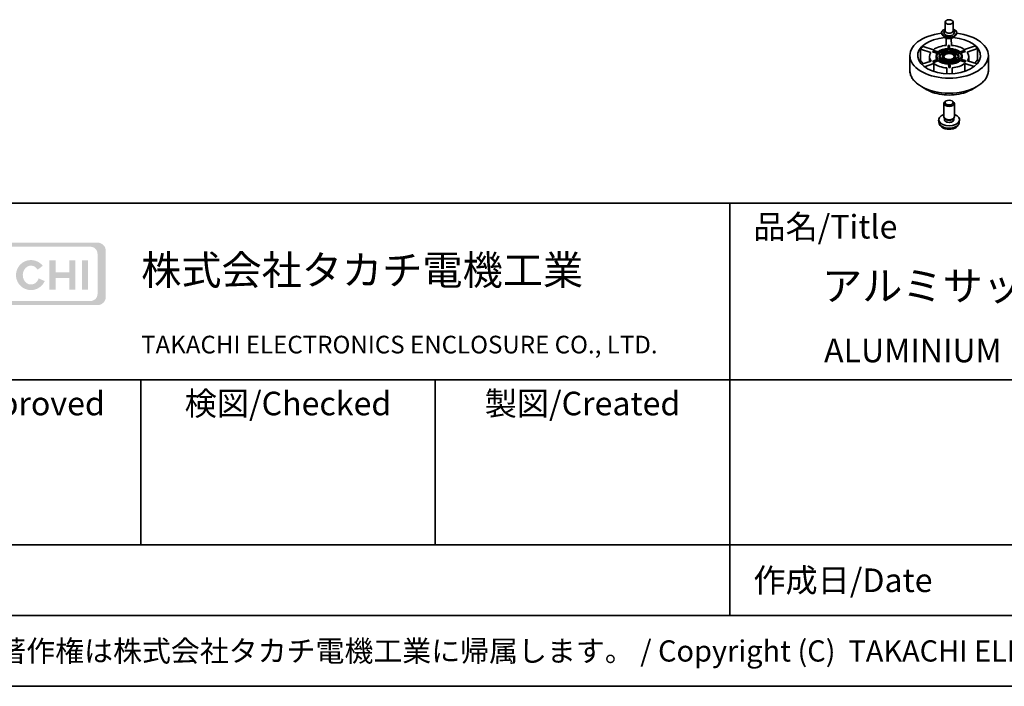
# Model space of a CAD drawing. Units: millimetres. Extents: x 36 to 8307, y 20 to 1425.
# Drawn here: x 598 to 807, y 20 to 161 of the extents above; entities that cross this region are included whole.
import ezdxf
from ezdxf.enums import TextEntityAlignment as Align

# ---------------------------------------------------------------- set-up
doc = ezdxf.new("R2010")
doc.units = ezdxf.units.MM
doc.header["$LTSCALE"] = 2.5
for name, color, linetype, lineweight in [('Border (ISO)', 7, 'Continuous', 35), ('Hatch (ISO)', 1, 'Continuous', 18), ('Title (ISO)', 7, 'Continuous', 35), ('Visible (ISO)', 7, 'Continuous', 35), ('Visible Narrow (ISO)', 7, 'Continuous', 25)]:
    doc.layers.add(name, color=color, linetype=linetype, lineweight=lineweight)
doc.styles.add('Note Text (TK)', font='MS PGothic.ttf')
doc.styles.add('Text Style40', font='MS PGothic.ttf')
doc.styles.add('Text Style67', font='arial.ttf')

# ---------------------------------------------------------------- blocks, each defined once
blk = doc.blocks.new('Borders tk図枠')
at = {"layer": 'Border (ISO)'}
blk.add_line((14.50000000000001, 8.000000000000007), (405.4999999999999, 8.000000000000007), dxfattribs=at)
blk = doc.blocks.new('Title Blocks tk表題欄')
at = {"layer": 'Hatch (ISO)'}
h = blk.add_hatch(color=256, dxfattribs=at)
edge = h.paths.add_edge_path(flags=0)
edge.add_arc((95.444849922821, 237.346881026017), 0.5958259999999996, 269.9999999999897, 360)
edge.add_line((96.040675922821, 237.3468810260171), (96.04067592282095, 240.7585970260168))
edge.add_arc((95.44484992282096, 240.7585970260169), 0.5958259999999996, 0, 90.0000000000068)
edge.add_line((95.44484992282091, 241.3544230260169), (79.00658192282103, 241.3544230260169))
edge.add_arc((79.00658192282103, 240.7585970260169), 0.5958259999999996, 90, 180)
edge.add_line((78.41075592282102, 240.7585970260168), (78.41075592282081, 237.3468810260171))
edge.add_arc((79.00658192282081, 237.3468810260168), 0.5958259999999996, 180, 270.0000000000205)
edge.add_line((79.00658192282103, 236.7510550260168), (95.44484992282091, 236.751055026017))
edge = h.paths.add_edge_path()
edge.add_line((77.70882392282107, 241.0034570260169), (77.70882392282107, 237.1020210260171))
edge.add_arc((78.41075592282097, 237.102021026017), 0.7019319999998935, 180, 270.000000000008)
edge.add_line((78.41075592282105, 236.4000890260172), (96.04067592282101, 236.4000890260172))
edge.add_arc((96.040675922821, 237.102021026017), 0.7019319999998921, 270, 360)
edge.add_line((96.7426079228209, 237.1020210260171), (96.74260792282098, 241.0034570260169))
edge.add_arc((96.04067592282107, 241.003457026017), 0.7019319999998921, 0, 90.00000000000873)
edge.add_line((96.04067592282095, 241.705389026017), (78.41075592282105, 241.7053890260169))
edge.add_arc((78.41075592282105, 241.0034570260169), 0.7019319999999984, 90.00000000000072, 180)
h = blk.add_hatch(color=256, dxfattribs=at)
edge = h.paths.add_edge_path()
edge.add_arc((90.39257192282079, 238.9507140260171), 1.273272000000011, 38.55054079078439, 336.5820184016556)
edge.add_line((91.56096443223191, 238.4446700260172), (91.04202846323602, 238.6694270587604))
edge.add_ellipse((90.392571922821, 238.9507140260171), major_axis=(0, -0.7998759999999119), ratio=0.8673469387756529, start_angle=128.5505407907963, end_angle=426.582018401653, ccw=False)
edge.add_line((90.96328818027123, 239.4055047731898), (91.38834540645578, 239.7442231660233))
for points in [[(91.96090243223207, 240.1954190260171), (91.96090243223207, 237.7060090260171), (92.4791894322321, 237.7060090260171), (92.4791894322321, 238.7058540260171), (93.63819343223211, 238.7058540260171), (93.63819343223211, 237.7060090260171), (94.15648043223207, 237.7060090260171), (94.15648043223207, 240.1954190260171), (93.63819343223211, 240.1954190260171), (93.63819343223211, 239.195574026017), (92.4791894322321, 239.195574026017), (92.4791894322321, 240.1954190260171)], [(94.71149643223212, 240.1954190260171), (94.71149643223212, 237.7060090260171), (95.2338644322322, 237.7060090260171), (95.2338644322322, 240.1954190260171)]]:
    blk.add_hatch(color=256, dxfattribs=at).paths.add_polyline_path(points)
at = {"layer": 'Title (ISO)'}
for p, q in [((74.70882392282105, 245.052739026017), (255.7088239228211, 245.052739026017)), ((149.7088239228211, 245.052739026017), (149.7088239228211, 210.052739026017)), ((74.70882392282105, 230.052739026017), (230.7088239228211, 230.0527390260171)), ((99.70882392282105, 230.052739026017), (99.70882392282108, 216.052739026017)), ((124.708823922821, 230.052739026017), (124.708823922821, 216.052739026017)), ((74.70882392282105, 216.052739026017), (230.7088239228211, 216.052739026017)), ((255.7088239228211, 210.052739026017), (74.70882392282105, 210.052739026017)), ((74.70882392282105, 204.052739026017), (255.7088239228211, 204.052739026017))]:
    blk.add_line(p, q, dxfattribs=at)
at = {"layer": 'Title (ISO)', "color": 1, "char_height": 2.000000029802322, "line_spacing_factor": 1.5, "style": 'Note Text (TK)'}
for s, insert, attachment_point in [('\\fＭＳ Ｐゴシック|b0|i0;{\\H2.0000;品名/Title}', (151.708823922821, 243.052739026017), 4), ('\\fＭＳ Ｐゴシック|b0|i0;{\\H2.0000;承認/Approved}', (87.20882392282105, 228.052739026017), 5), ('\\fＭＳ Ｐゴシック|b0|i0;{\\H2.0000;検図/Checked}', (112.208823922821, 228.0527390260171), 5), ('\\fＭＳ Ｐゴシック|b0|i0;{\\H2.0000;製図/Created}', (137.208823922821, 228.052739026017), 5), ('\\fＭＳ Ｐゴシック|b0|i0;{\\H2.0000;作成日/Date}', (151.708823922821, 213.052739026017), 4)]:
    blk.add_mtext(s, dxfattribs=dict(at, insert=insert, attachment_point=attachment_point))
at = {"layer": 'Title (ISO)', "color": 7, "attachment_point": 4, "line_spacing_factor": 1.5, "style": 'Note Text (TK)'}
for s, insert, char_height in [('株式会社タカチ電機工業', (99.74260792282095, 239.052739026017), 2.5), ('\\fArial|b0|i0;{\\H1.4986;TAKACHI ELECTRONICS ENCLOSURE CO., LTD.}', (99.74260792282095, 233.052739026017), 1.49859994649887), ('\\fMS PGothic|b0|i0;{\\H1.8000;本図面の著作権は株式会社タカチ電機工業に帰属します。 / Copyright (C)\xa0 TAKACHI ELECTRONICS ENCLOSURE CO., LTD. All Rights Reserved.}', (77.70882392282107, 207.052739026017), 1.800000071525573)]:
    blk.add_mtext(s, dxfattribs=dict(at, insert=insert, char_height=char_height))
at = {"layer": 'Title (ISO)', "color": 7}
for tag, p, height, style in [('<品名>_001', (157.5383693773665, 236.7885344805625), 2.5, 'Note Text (TK)'), ('<Title>_001', (157.708823922821, 231.5520568828656), 2.000000029802322, 'Text Style67'), ('<型番>_001', (157.6576875571527, 219.9930798731327), 3.000000119209289, 'Text Style40'), ('<ページ_No.>_001', (237.9488807410029, 212.302739026017), 2.5, 'Note Text (TK)'), ('<総ページ数>_001', (246.7926307410029, 212.302739026017), 2.5, 'Note Text (TK)'), ('作成日_001', (175.5824034682756, 211.7814322078352), 2.5, 'Note Text (TK)')]:
    blk.add_attdef(tag, p, '', height=height, dxfattribs=dict(at, style=style))
at = {"layer": 'Title (ISO)', "color": 7, "style": 'Note Text (TK)'}
for tag, p in [('<尺度>', (243.2088239228211, 224.552739026017)), ('<部品サイズ>', (112.208823922821, 213.052739026017))]:
    blk.add_attdef(tag, text='', height=2.5, dxfattribs=at).set_placement(p, align=Align.MIDDLE_CENTER)

msp = doc.modelspace()

# ---------------------------------------------------------------- linework, layer by layer
at = {"layer": 'Visible (ISO)'}
for p, q in [((794.4572797111081, 160.9486158117005), (794.4572797111081, 159.0434571228692)), ((796.1239463777748, 160.9486158117005), (796.1239463777748, 159.0434571228692)), ((794.4572797111081, 159.1555416845924), (794.2938977601076, 158.9640755108346)), ((796.1239463777748, 159.1555416845925), (796.2873283287753, 158.9640755108346)), ((793.6795019333302, 158.6352088324054), (793.6795019333302, 158.616741500349)), ((794.1512828399475, 157.837096165385), (793.8757018274466, 158.1445358963289)), ((794.6750250782736, 155.9793735283878), (794.6384415747389, 157.4306868768327)), ((794.6384415747391, 155.9761224169946), (794.6384415747389, 157.4306868768327)), ((795.7494350376007, 157.4400218775109), (795.7860185411353, 155.988708529066)), ((796.4299432489354, 157.8370961653849), (796.7055242614362, 158.1445358963288)), ((796.9017241555526, 158.6352088324053), (796.9017241555526, 158.616741500349)), ((791.4139786438013, 154.4819660728915), (789.2187168693663, 155.1893309953464)), ((789.2187168693666, 152.804544382193), (789.2187168693663, 155.1893309953464)), ((789.76021109978, 155.7494952271163), (791.955472874215, 155.0421303046614)), ((791.7664715235755, 154.6438769833422), (791.9018450811789, 154.7839180412846)), ((791.7664715235755, 154.6438769833422), (791.9120064600767, 154.7330649708761)), ((792.7157886176265, 154.3379847109769), (791.7664715235755, 154.6438769833422)), ((792.0473800176802, 154.8731060288185), (791.9018450811789, 154.7839180412847)), ((791.9120064600767, 154.7330649708761), (792.0473800176802, 154.8731060288185)), ((791.9120064600767, 154.7330649708761), (792.8003778656616, 154.4468108312829)), ((792.9357514232651, 154.5868518892253), (792.0473800176802, 154.8731060288185)), ((795.0941378838367, 155.8840825437261), (795.0965631881561, 155.9239504509864)), ((795.107940676088, 155.3365085088522), (795.0941378838367, 155.8840825437261)), ((795.0965631881561, 155.9239504509864), (795.3743115538716, 155.926284201156)), ((795.0965631881561, 155.9239504509864), (795.1113676815585, 155.3366376783974)), ((795.1133914330811, 155.2563529239324), (795.121490002017, 154.9350725635459)), ((795.1133914330812, 155.1202701604444), (795.1133914330811, 155.2563529239324)), ((795.1180638431284, 154.9349098090333), (795.1133914330812, 155.1202701604444)), ((795.1235159183439, 154.8547019285904), (795.1316293003487, 154.5328339152201)), ((795.1235159183439, 154.7186191651024), (795.1235159183439, 154.8547019285904)), ((795.1282048441097, 154.532603614473), (795.1235159183439, 154.7186191651024)), ((795.389116047274, 155.338971428567), (795.3743115538716, 155.926284201156)), ((795.3992383677324, 154.9374063137155), (795.3911397987966, 155.258686674102)), ((795.4093776660641, 154.5351676653896), (795.4012642840592, 154.8570356787599)), ((798.4751697723611, 154.9271148270024), (797.6016028601787, 154.6260561940066)), ((797.7439776682907, 154.4883488862337), (798.6175445804732, 154.7894075192295)), ((798.7606542126549, 154.7026448360151), (797.8326247926346, 154.3828167098866)), ((798.4751697723611, 154.9271148270024), (798.6175445804732, 154.7894075192295)), ((798.6182794045429, 154.840352143788), (798.4751697723611, 154.9271148270024)), ((798.5516594787541, 155.0975540389004), (800.7103377496544, 155.8415024648904)), ((798.6175445804731, 154.7894075192295), (798.7606542126549, 154.7026448360151)), ((798.6182794045429, 154.840352143788), (798.7606542126549, 154.7026448360151)), ((801.2798369821026, 155.2906732337987), (799.121158711202, 154.5467248078087)), ((801.2798369821026, 155.2906732337987), (801.2798369821028, 152.9058866206453)), ((786.9572797109489, 150.6892649253247), (786.9572797109485, 153.826951189216)), ((789.4574356610044, 151.9633984836154), (791.4600673773616, 152.6535683589995)), ((791.1239463776151, 153.6001465834034), (791.1239463776153, 152.5377304909511)), ((791.9636815080904, 152.6830511745546), (791.8205718759086, 152.4976483307931)), ((792.9796232283849, 152.7103197362896), (791.9629466840206, 152.3599410230202)), ((791.9629466840206, 152.3599410230202), (792.1060563162024, 152.5453438667817)), ((792.8372484202728, 152.9841098075505), (791.9636815080904, 152.6830511745546)), ((792.1060563162024, 152.5453438667817), (791.9636815080904, 152.6830511745546)), ((792.1060563162024, 152.5453438667817), (792.9796232283848, 152.8464024997775)), ((792.512835266504, 153.6001465834037), (792.512835266504, 153.7362293468916)), ((792.9218168731205, 154.4076803298118), (793.4077866981681, 154.2510894340864)), ((792.9218168731205, 154.2715975663238), (792.9218168731205, 154.4076803298118)), ((793.3285099476502, 154.1405515022608), (792.9218168731205, 154.2715975663238)), ((793.4345349323208, 153.1899535252055), (792.956663676209, 153.0252640605443)), ((792.9796232283848, 152.8464024997775), (792.9796232283849, 152.7103197362896)), ((793.5431602557716, 154.3911304920289), (793.057190430724, 154.5477213877542)), ((793.0990384843211, 152.8875567527713), (793.5769097404329, 153.0522462174325)), ((793.2072797109485, 153.6001465834038), (793.2072797109483, 153.7362293468917)), ((793.576909740433, 152.9161634539446), (793.2186602545571, 152.7926994136001)), ((793.5293556087651, 154.2119170747721), (794.016214319823, 154.0550397590895)), ((793.5293556087651, 154.0758343112841), (793.5293556087651, 154.2119170747721)), ((793.9477771777794, 153.9410090507315), (793.5293556087651, 154.0758343112841)), ((794.0328232556438, 153.3961424985343), (793.5540779265909, 153.2311518008467)), ((793.5769097404329, 153.0522462174325), (793.576909740433, 152.9161634539446)), ((794.1515878774264, 154.1950808170319), (793.6647291663684, 154.3519581327146)), ((793.6964527347029, 153.0934444930738), (794.175198063756, 153.2584351907614)), ((794.1751980637559, 153.1223524272735), (793.8218390749153, 153.0005738060212)), ((793.9017241553929, 153.6001465834039), (793.9017241553929, 153.7362293468918)), ((794.1751980637559, 153.2584351907614), (794.1751980637559, 153.1223524272735)), ((795.1718484224994, 152.9372910283945), (795.1799618045042, 152.6154230150242)), ((795.1718484224994, 152.8012082649065), (795.1718484224994, 152.9372910283945)), ((795.1765286508258, 152.6155377525779), (795.1718484224994, 152.8012082649065)), ((795.181987720831, 152.5350523800686), (795.1900862897669, 152.2137720196822)), ((795.1819877208312, 152.3989696165807), (795.181987720831, 152.5350523800686)), ((795.4577101702197, 152.6177567651938), (795.4495967882146, 152.939624778564)), ((795.4678346554823, 152.2161057698517), (795.4597360865466, 152.5373861302382)), ((796.8847733538606, 154.3790142007104), (796.4060280248075, 154.2140235030227)), ((796.4296382111371, 153.2773778767522), (796.916496922195, 153.1205005610696)), ((796.4296382111371, 153.1412951132642), (796.4296382111371, 153.2773778767522)), ((796.7936364397639, 153.0240063316871), (796.4296382111371, 153.1412951132642)), ((796.5484028329195, 154.0763161952497), (797.0271481619727, 154.2413068929374)), ((797.0518704797986, 153.260541619012), (796.5650117687405, 153.4174189346946)), ((797.0271481619727, 154.1052241294495), (796.6215511180578, 153.9654426314494)), ((796.6795019331706, 153.6001465834043), (796.6795019331706, 153.7362293468923)), ((797.4821876042424, 154.5849019410128), (797.0043163481306, 154.4202124763516)), ((797.0271481619727, 154.2413068929374), (797.0271481619727, 154.1052241294495)), ((797.0380658327919, 153.0813282017552), (797.5240356578397, 152.9247373060299)), ((797.0380658327919, 152.9452454382673), (797.0380658327919, 153.0813282017552)), ((797.4071815529652, 152.8263076806759), (797.0380658327919, 152.9452454382673)), ((797.1466911562425, 154.2825051685787), (797.6245624123545, 154.4471946332398)), ((797.659409215443, 153.0647783639724), (797.1734393903954, 153.2213692596976)), ((797.6245624123545, 154.3111118697519), (797.2302394358445, 154.1752157699667)), ((797.373946377615, 153.6001465834044), (797.373946377615, 153.7362293468924)), ((797.6245624123545, 154.4471946332398), (797.6245624123545, 154.3111118697519)), ((797.6454746652985, 152.8856068045588), (798.5338460708833, 152.5993526649656)), ((797.6454746652985, 152.7495240410708), (797.6454746652985, 152.8856068045588)), ((798.6793810073846, 152.4163751255235), (797.6454746652985, 152.7495240410708)), ((798.6692196284868, 152.7393937229081), (797.7808482229018, 153.0256478625013)), ((798.0683908220595, 153.6001465834045), (798.0683908220595, 153.7362293468925)), ((798.6692196284868, 152.7393937229081), (798.5338460708833, 152.5993526649656)), ((798.5338460708833, 152.5993526649656), (798.6793810073846, 152.4163751255235)), ((798.8147545649881, 152.556416183466), (798.6692196284868, 152.739393722908)), ((798.8147545649881, 152.556416183466), (798.6793810073846, 152.4163751255235)), ((799.1672474447623, 152.7183270939167), (801.2126253490807, 152.059258276007)), ((799.4572797109485, 153.6001465834048), (799.4572797109485, 152.6248718833038)), ((803.6239463776155, 150.6892649253274), (803.6239463776151, 153.8269511892187)), ((792.0295666098096, 152.1027391279078), (790.0754390724514, 151.4292853181399)), ((791.9629466840206, 152.3599410230202), (791.8205718759086, 152.4976483307931)), ((792.0295666098096, 152.1027391279078), (792.0295666098098, 150.469868100351)), ((794.8260681667821, 149.9873052636483), (794.7952075474282, 151.2115846377422)), ((794.7952075474285, 149.9885913902878), (794.7952075474282, 151.2115846377422)), ((795.1866540915457, 152.2138488530553), (795.1819877208312, 152.3989696165807)), ((795.1921100412897, 152.1334872652171), (795.206914534692, 151.5461744926281)), ((795.1921100412897, 151.9974045017292), (795.1921100412897, 152.1334872652172)), ((795.2093398390115, 151.3138768729125), (795.1921100412895, 151.9974045017292)), ((795.4846629004074, 151.5485082427977), (795.206914534692, 151.5461744926281)), ((795.206914534692, 151.5461744926282), (795.2093398390115, 151.3138768729125)), ((795.487088204727, 151.3162106230821), (795.2093398390115, 151.3138768729125)), ((795.4846629004074, 151.5485082427977), (795.469858407005, 152.1358210153867)), ((795.487088204727, 151.3162106230821), (795.4846629004074, 151.5485082427977)), ((795.90620101029, 151.2209196384204), (795.9370755422862, 149.9960883324056)), ((800.6209667595083, 151.5152581793938), (798.6257532143484, 152.1581628621468)), ((798.6257532143487, 150.4942203524795), (798.6257532143484, 152.1581628621468)), ((790.5535559717949, 146.582489709401), (789.4210683989695, 147.2363317144256)), ((800.0276701167708, 146.5824897094025), (801.160157689596, 147.2363317144275)), ((794.673485373338, 144.2036815107696), (794.5047559643357, 144.1062201748612)), ((795.9077407153198, 144.2036815107738), (796.0764701243231, 144.1062201748664)), ((794.1795019332292, 140.8537277366615), (794.1795019332199, 143.6527165728701)), ((796.4017241554515, 140.853727736669), (796.401724155442, 143.6527165728776)), ((793.1240181438372, 139.6607980426706), (793.0726472686576, 140.1393035130037)), ((794.3628901360988, 140.4564496017948), (794.2512931639401, 140.6268782363046)), ((794.2988074887868, 140.2186748403835), (794.2988074887859, 140.5543153222178)), ((796.2183359525845, 140.4564496018011), (796.329932924742, 140.6268782363116)), ((796.282418599898, 140.2186748403902), (796.2824185998968, 140.5543153222246)), ((797.4572079448513, 139.6607980426851), (797.5085788200277, 140.1393035130186))]:
    msp.add_line(p, q, dxfattribs=at)
for centre, major_axis, ratio in [((795.2906130444414, 160.9486158117005), (-0.833333333333333, 6.67e-14), 0.5773502691896385), ((795.2906130442818, 153.736229346892), (1.249999999999998, 1.269e-13), 0.5773502691895172), ((795.2906130443301, 143.847548533406), (-0.8725472222222208, -2.9327e-12), 0.5773502691873837)]:
    msp.add_ellipse(centre, major_axis=major_axis, ratio=ratio, dxfattribs=at)
for centre, major_axis, ratio, start_param, end_param in [((795.2906130444414, 158.680569753568), (1.11111111111111, -2.29e-14), 0.5773502691896385, 2.683830534442802, 6.740947426326607), ((795.2906130444414, 159.0434571228692), (0.8333333333333328, 1.7e-15), 0.5773502691896383, 3.141592653589619, 6.283185307179413), ((795.2906130442818, 153.8269511892173), (-8.33333333333332, -1.3428e-12), 0.5773502691895173, 4.906472129637069, 10.80149113827314), ((795.2906130442818, 153.8269511892173), (6.666666666666657, 1.0755e-12), 0.5773502691895172, 1.704779401208137, 7.719998559518494), ((795.2906130442818, 153.6001465834041), (6.666666666666654, 1.0753e-12), 0.5773502691895172, 1.611346786196097, 1.668778752943042), ((795.2906130442818, 153.6001465834041), (6.666666666666654, 1.0757e-12), 0.5773502691895172, 1.501918579721829, 1.530245867352974), ((795.2906130442818, 153.6001465834041), (6.666666666666654, 6.769e-13), 0.5773502691895172, 2.5491161309188, 2.715976304140072), ((795.2906130442818, 153.6001465834041), (4.166666666666658, 4.238e-13), 0.5773502691895174, 1.719080255742539, 2.498814628119408), ((795.2906130442818, 153.736229346892), (-2.777777777777773, -4.479e-13), 0.5773502691895173, 4.776962176727981, 5.724118014313047), ((795.2906130442818, 153.736229346892), (2.638888888888884, 2.678e-13), 0.5773502691895172, 1.638004574594196, 2.57989030926782), ((795.2906130442818, 153.6001465834041), (-2.638888888888884, -4.256e-13), 0.5773502691895172, 4.779597228183785, 5.643138939488626), ((795.2906130442818, 153.736229346892), (-2.083333333333329, -3.361e-13), 0.5773502691895173, 4.793657468332463, 5.707422722708619), ((795.2906130442818, 153.736229346892), (1.944444444444441, 1.974e-13), 0.5773502691895172, 1.656838116218125, 2.561056767643844), ((795.2906130442818, 153.6001465834041), (-1.944444444444441, -3.136e-13), 0.5773502691895172, 4.798430769807742, 5.595919366263588), ((795.2906130442818, 153.736229346892), (-2.777777777777773, -6.136e-13), 0.5773502691895173, 3.729764625531034, 4.67692046311628), ((795.2906130442818, 153.736229346892), (2.638888888888883, 4.257e-13), 0.5773502691895174, 0.5908070233974066, 1.532692758070855), ((795.2906130442818, 153.6001465834041), (-2.638888888888884, -5.828e-13), 0.5773502691895174, 3.80943282945574, 4.672983811770063), ((795.2906130442818, 153.736229346892), (-2.083333333333329, -4.6e-13), 0.5773502691895173, 3.74645991713551, 4.660225171511853), ((795.2906130442818, 153.736229346892), (1.944444444444441, 3.137e-13), 0.5773502691895172, 0.6096405650213637, 1.513859216446912), ((795.2906130442818, 153.6001465834041), (-1.944444444444441, -4.294e-13), 0.5773502691895173, 3.856171225173198, 4.653683292282751), ((795.2906130442818, 153.6001465834041), (4.166666666666659, 6.721e-13), 0.5773502691895172, 0.6718827045457845, 1.451617076922493), ((795.2906130442818, 153.6001465834041), (6.666666666666654, 1.0741e-12), 0.5773502691895172, 0.4547210285252206, 0.6215812017464435), ((795.2906130442823, 151.2153599702507), (-6.666666666666654, -1.0752e-12), 0.5773502691895173, 5.857568957729443, 5.93705979894296), ((795.2906130442818, 153.6001465834041), (-4.166666666666659, -6.72e-13), 0.5773502691895172, 5.90787046052877, 6.68760483290548), ((795.2906130442818, 153.736229346892), (-2.777777777777773, -4.483e-13), 0.5773502691895173, 5.824159727924589, 6.771315565509648), ((795.2906130442818, 153.6001465834041), (-2.777777777777773, -4.48e-13), 0.5773502691895174, 0, 0.4149803837151583), ((795.2906130442818, 153.736229346892), (-2.638888888888884, -4.252e-13), 0.5773502691895172, 5.826794779380378, 6.768680514053845), ((795.2906130442818, 153.6001465834041), (-2.638888888888884, -4.257e-13), 0.5773502691895174, 5.82679477938039, 6.238511072964342), ((795.2906130442818, 153.736229346892), (2.777777777777773, 6.134e-13), 0.5773502691895173, 3.729764625531034, 4.67692046311628), ((795.2906130442818, 153.6001465834041), (-2.777777777777773, -4.478e-13), 0.5773502691895172, 0.5881719719416126, 1.53532780952665), ((795.2906130442818, 153.736229346892), (-2.638888888888884, -4.255e-13), 0.5773502691895173, 0.5908070233974075, 1.532692758070855), ((795.2906130442818, 153.736229346892), (-2.083333333333329, -3.363e-13), 0.5773502691895172, 5.840855019529044, 6.754620273905183), ((795.2906130442818, 153.6001465834041), (-2.083333333333329, -3.36e-13), 0.5773502691895172, 0, 0.3735967762597063), ((795.2906130442818, 153.736229346892), (-1.944444444444441, -3.137e-13), 0.5773502691895172, 5.845628321004348, 6.74984697242992), ((795.2906130442818, 153.6001465834041), (-1.944444444444441, -3.135e-13), 0.5773502691895173, 5.845628321004348, 6.222538985386282), ((795.2906130442818, 153.736229346892), (2.083333333333329, 4.599e-13), 0.5773502691895172, 3.74645991713551, 4.660225171511853), ((795.2906130442818, 153.6001465834041), (-2.083333333333329, -3.359e-13), 0.5773502691895172, 0.6048672635460531, 1.518632517922223), ((795.2906130442818, 153.736229346892), (-1.944444444444441, -3.136e-13), 0.5773502691895172, 0.6096405650213637, 1.513859216446912), ((795.2906130442818, 153.736229346892), (-1.388888888888886, -2.24e-13), 0.5773502691895173, 5.874306292280417, 6.721169001153865), ((795.2906130442818, 153.6001465834041), (-1.388888888888886, -2.24e-13), 0.5773502691895173, 0, 0.289889689838235), ((795.2906130442818, 153.6001465834041), (1.249999999999998, 2.015e-13), 0.5773502691895172, 0.0944211412475868, 3.047171512342233), ((795.2906130442818, 153.6001465834041), (1.111111111111109, 1.792e-13), 0.5773502691895173, 5.736313152047182, 9.971650115901893), ((795.2906130442818, 153.736229346892), (-1.388888888888886, -2.24e-13), 0.5773502691895172, 4.827108741083814, 5.673971449957289), ((795.2906130442818, 153.736229346892), (1.388888888888886, 3.07e-13), 0.5773502691895173, 3.779911189886833, 4.62677389876047), ((795.2906130442818, 153.6001465834041), (-1.388888888888886, -2.239e-13), 0.5773502691895173, 0.6383185362973585, 1.485181245170841), ((795.2906130442818, 153.736229346892), (-1.388888888888886, -3.067e-13), 0.5773502691895173, 3.779911189886833, 4.62677389876047), ((795.2906130442818, 153.736229346892), (1.388888888888886, 2.24e-13), 0.5773502691895173, 4.827108741083814, 5.673971449957289), ((795.2906130442818, 153.6001465834041), (-1.388888888888886, -1.413e-13), 0.5773502691895173, 1.687998367448706, 2.532378796367819), ((795.2906130442818, 153.736229346892), (-1.94444444444444, -1.978e-13), 0.5773502691895173, 1.656838116218125, 2.561056767643844), ((795.2906130442818, 153.736229346892), (2.083333333333329, 3.36e-13), 0.5773502691895172, 4.793657468332463, 5.707422722708619), ((795.2906130442818, 153.6001465834041), (-2.083333333333329, -2.115e-13), 0.5773502691895172, 1.653714928420725, 2.565830069119154), ((795.2906130442818, 153.736229346892), (-2.638888888888884, -2.676e-13), 0.5773502691895172, 1.638004574594196, 2.57989030926782), ((795.2906130442818, 153.736229346892), (2.777777777777772, 4.479e-13), 0.5773502691895173, 4.776962176727981, 5.724118014313047), ((795.2906130442818, 153.6001465834041), (-2.777777777777773, -2.826e-13), 0.5773502691895173, 1.636605871443473, 2.582525360723607), ((795.2906130442818, 153.736229346892), (1.388888888888886, 2.24e-13), 0.5773502691895172, 5.874306292280417, 6.721169001153865), ((795.2906130442818, 153.6001465834041), (1.388888888888886, 2.673e-13), 0.5773502691895173, 6.024948756791509, 6.283185307179365), ((795.2906130442818, 153.736229346892), (1.944444444444441, 3.136e-13), 0.5773502691895173, 5.845628321004348, 6.74984697242992), ((795.2906130442818, 153.6001465834041), (1.944444444444441, 3.136e-13), 0.5773502691895172, 0.0606463217933789, 0.4666616652503345), ((795.2906130442818, 153.736229346892), (2.083333333333329, 3.362e-13), 0.5773502691895172, 5.840855019529044, 6.754620273905183), ((795.2906130442818, 153.6001465834041), (2.083333333333329, 3.647e-13), 0.5773502691895172, 5.940362337594692, 6.283185307179475), ((795.2906130442818, 153.736229346892), (2.638888888888884, 4.253e-13), 0.5773502691895172, 5.826794779380378, 6.768680514053845), ((795.2906130442818, 153.6001465834041), (2.638888888888884, 4.255e-13), 0.5773502691895172, 0.0446742342152976, 0.4854952068742592), ((795.2906130442818, 153.736229346892), (2.777777777777773, 4.483e-13), 0.5773502691895173, 5.824159727924589, 6.771315565509648), ((795.2906130442818, 153.6001465834041), (2.777777777777773, 4.862e-13), 0.5773502691895173, 5.898553887959016, 6.283185307179498), ((795.2906130442818, 153.6001465834041), (4.166666666666659, 6.719e-13), 0.5773502691895173, 5.90787046052877, 6.68760483290548), ((795.2906130442823, 151.2153599702507), (6.666666666666654, 1.075e-12), 0.5773502691895173, 0.346125508236633, 0.4547210285252206), ((795.2906130442818, 153.6001465834041), (-4.166666666666659, -6.723e-13), 0.5773502691895172, 0.6718827045457845, 1.451617076922493), ((795.2906130442818, 153.6001465834041), (-4.166666666666659, -4.245e-13), 0.5773502691895172, 1.719080255742538, 2.498814628119408), ((795.2906130443309, 143.6527165728739), (-1.111111111111108, -3.7345e-12), 0.577350269187384, 5.498019937433368, 10.2099433305156), ((795.2906130443424, 140.2186748403869), (-2.222222222222214, -7.4689e-12), 0.5773502691873837, 5.235987755982982, 10.47197551196597), ((795.2906130443404, 140.8537277366652), (-1.111111111111108, -3.7415e-12), 0.5773502691873837, 0, 3.141592653589789), ((795.2906130443424, 140.2186748403869), (-0.991805555555552, -3.3054e-12), 0.5773502691873841, 2.201e-13, 3.141592653590052), ((795.290613044341, 140.6589411370542), (-0.9918055555555525, -3.3336e-12), 0.5773502691873839, 0.3614419406540045, 2.780150712935742)]:
    msp.add_ellipse(centre, major_axis=major_axis, ratio=ratio, start_param=start_param, end_param=end_param, dxfattribs=at)
for points, knots in [([(793.6795019333302, 158.6352088324054), (793.6795019333302, 158.7345454523416), (793.7056747828481, 158.8336426688158), (793.8072736837215, 159.0234631071335), (793.8844694952988, 159.1137944605034), (794.0837341399274, 159.2776579162507), (794.2074934142767, 159.3504862321715), (794.3829006296058, 159.4249753110215), (794.4196332536453, 159.4392570368062), (794.4572797111081, 159.4526209088125)], [2.356194490201638, 2.356194490201638, 2.356194490201638, 2.356194490201638, 2.655905068595611, 2.655905068595611, 2.968316050035156, 2.968316050035156, 3.292809090001182, 3.292809090001182, 3.375724062836959, 3.375724062836959, 3.375724062836959, 3.375724062836959]), ([(796.1239463777748, 159.4526209088125), (796.1758059663163, 159.4342116094978), (796.2259305572812, 159.4140600281218), (796.4111476192619, 159.3301231834467), (796.5315356503471, 159.2546152583641), (796.7257898983922, 159.0832518341416), (796.7999830427595, 158.9873896236504), (796.8827495573195, 158.8045241336478), (796.9017241555525, 158.7199247789447), (796.9017241555526, 158.6352088324053)], [4.478257571156118, 4.478257571156118, 4.478257571156118, 4.478257571156118, 4.592476455614239, 4.592476455614239, 4.918273850469605, 4.918273850469605, 5.24218890265145, 5.24218890265145, 5.49778714379143, 5.49778714379143, 5.49778714379143, 5.49778714379143]), ([(793.8757018274466, 158.1445358963288), (793.85087691567, 158.1722307078401), (793.8281052123648, 158.2008759921012), (793.7870180671158, 158.2599151613762), (793.768703140951, 158.2903107128402), (793.7369046289756, 158.3526184418578), (793.7234229123872, 158.3845320276405), (793.701657737287, 158.4495119973519), (793.6933772738901, 158.4825781310878), (793.6822981382898, 158.5493445095683), (793.6795019333302, 158.5830419966541), (793.6795019333302, 158.616741500349)], [1.878627878106397, 1.878627878106397, 1.878627878106397, 1.878627878106397, 1.974141200525445, 1.974141200525445, 2.069654522944493, 2.069654522944493, 2.165167845363542, 2.165167845363542, 2.26068116778259, 2.26068116778259, 2.356194490201638, 2.356194490201638, 2.356194490201638, 2.356194490201638]), ([(796.4299432489354, 157.837096165385), (796.3617694982638, 157.7610411448531), (796.2752120033871, 157.6943211999648), (796.0709231254424, 157.5794440716089), (795.9519186353883, 157.5321814438074), (795.6965172243243, 157.4631600120546), (795.5602150401406, 157.4413462872392), (795.2838976621689, 157.4245802619939), (795.1439597786793, 157.4294961833917), (794.8731946021262, 157.4655391999928), (794.7424273019592, 157.4966763660647), (794.5020457291797, 157.5833662880407), (794.3925685798989, 157.6390279625749), (794.2438356547133, 157.7455478247639), (794.1939509104124, 157.7894954254624), (794.1512828399473, 157.837096165385)], [5.975353755886589, 5.975353755886589, 5.975353755886589, 5.975353755886589, 6.296366684142888, 6.296366684142888, 6.630795282502912, 6.630795282502912, 6.963872732685905, 6.963872732685905, 7.295186171906873, 7.295186171906873, 7.626922083365403, 7.626922083365403, 7.960900046312731, 7.960900046312731, 8.16181318528606, 8.16181318528606, 8.16181318528606, 8.16181318528606]), ([(796.9017241555525, 158.616741500349), (796.9017241555526, 158.583041996654), (796.8989279505931, 158.5493445095682), (796.8878488149926, 158.4825781310878), (796.879568351596, 158.4495119973518), (796.8578031764957, 158.3845320276404), (796.8443214599073, 158.3526184418577), (796.8125229479319, 158.2903107128401), (796.7942080217672, 158.2599151613761), (796.7531208765181, 158.2008759921011), (796.7303491732129, 158.1722307078401), (796.7055242614362, 158.1445358963287)], [5.49778714379143, 5.49778714379143, 5.49778714379143, 5.49778714379143, 5.593300466210479, 5.593300466210479, 5.688813788629527, 5.688813788629527, 5.784327111048575, 5.784327111048575, 5.879840433467624, 5.879840433467624, 5.975353755886673, 5.975353755886673, 5.975353755886673, 5.975353755886673]), ([(786.9572797109489, 150.6892649253247), (786.957279710949, 150.4306305715359), (786.992578988593, 150.172021205075), (787.1323565160969, 149.6624977129584), (787.2367989101364, 149.4116015504518), (787.5111706412798, 148.9240700321409), (787.6810802132063, 148.6874205277976), (788.0814220918732, 148.2337876589282), (788.3118534000353, 148.016793445985), (788.8272843689779, 147.6072039213572), (789.1122853189664, 147.4146077087866), (789.42106839897, 147.2363317144253)], [4.174237865248854, 4.174237865248854, 4.174237865248854, 4.174237865248854, 4.331317497928306, 4.331317497928306, 4.488397130607759, 4.488397130607759, 4.645476763287211, 4.645476763287211, 4.802556395966663, 4.802556395966663, 4.959636028646118, 4.959636028646118, 4.959636028646118, 4.959636028646118]), ([(801.1601576895955, 147.2363317144272), (801.468940769599, 147.4146077087886), (801.7539417195875, 147.6072039213593), (802.26937268853, 148.0167934459873), (802.4998039966922, 148.2337876589305), (802.9001458753588, 148.6874205278001), (803.0700554472852, 148.9240700321434), (803.3444271784285, 149.4116015504545), (803.4488695724679, 149.6624977129611), (803.5886470999718, 150.1720212050777), (803.6239463776157, 150.4306305715386), (803.6239463776155, 150.6892649253274)], [0.2472470482617972, 0.2472470482617972, 0.2472470482617972, 0.2472470482617972, 0.4043266809412501, 0.4043266809412501, 0.5614063136207028, 0.5614063136207028, 0.7184859463001557, 0.7184859463001557, 0.8755655789796083, 0.8755655789796083, 1.032645211659061, 1.032645211659061, 1.032645211659061, 1.032645211659061]), ([(790.5535559717954, 146.5824897094007), (791.0525283105007, 146.294407895331), (791.6283297358056, 146.053099309077), (792.8787635477747, 145.6852533733099), (793.5532210566109, 145.5588020252603), (794.936375257086, 145.4323218417881), (795.6448508314803, 145.4323218417883), (797.0280050319553, 145.5588020252609), (797.7024625407915, 145.6852533733107), (798.9528963527605, 146.0530993090782), (799.5286977780652, 146.2944078953324), (800.0276701167704, 146.5824897094022)], [4.959636028646112, 4.959636028646112, 4.959636028646112, 4.959636028646112, 5.273795294005167, 5.273795294005167, 5.587954559364222, 5.587954559364222, 5.902113824723277, 5.902113824723277, 6.216273090082331, 6.216273090082331, 6.530432355441385, 6.530432355441385, 6.530432355441385, 6.530432355441385]), ([(793.1240181438372, 139.6607980426706), (793.1405928604994, 139.5064091488789), (793.1848111569727, 139.3578559848983), (793.3186090934656, 139.0752927256387), (793.4123846310632, 138.9456457402422), (793.6491741639076, 138.6950732253248), (793.7985755477815, 138.5852897752344), (794.1532627183219, 138.3851325019833), (794.364040950382, 138.3069539278431), (794.8101493476794, 138.1984455794591), (795.0464281700439, 138.1712569995754), (795.5165769633979, 138.1700895259801), (795.7502833241077, 138.1955099784923), (796.2057390693135, 138.302230076134), (796.4275664296198, 138.3835684276813), (796.832009407155, 138.6144752748092), (797.0183996615888, 138.7609629723419), (797.2823277064605, 139.1052404011136), (797.3744717681005, 139.2801273883858), (797.439299681995, 139.5363979903394), (797.4504860544747, 139.5981854960774), (797.4572079448513, 139.6607980426852)], [3.102356206043975, 3.102356206043975, 3.102356206043975, 3.102356206043975, 3.307316061131353, 3.307316061131353, 3.539905935890498, 3.539905935890498, 3.837263334412595, 3.837263334412595, 4.212523286682279, 4.212523286682279, 4.606948174823932, 4.606948174823932, 4.996784536212285, 4.996784536212285, 5.391052336460584, 5.391052336460584, 5.76535821373896, 5.76535821373896, 6.037020505744103, 6.037020505744103, 6.12014214852693, 6.12014214852693, 6.12014214852693, 6.12014214852693])]:
    msp.add_open_spline(points, degree=3, knots=knots, dxfattribs=at)
for points, weights in [([(789.7964666758425, 152.080239234389), (789.5226138144553, 152.4234505211438), (789.2187168693667, 152.804544382193)], [1.000136912963383, 1.001433938207068, 1]), ([(801.2798369821028, 152.9058866206453), (800.9976611495099, 152.541252612891), (800.7419003946136, 152.2109369162457)], [1, 1.001353903243142, 1.000273191756882])]:
    msp.add_rational_spline(points, weights, degree=2, dxfattribs=at)
at = {"layer": 'Visible Narrow (ISO)'}
for centre, major_axis, ratio, start_param, end_param in [((795.2906130444414, 158.680569753568), (1.555555555555615, -3.19e-14), 0.5773502691896383, 2.136149757032185, 7.288628203737217), ((795.2906130444414, 158.6352088324053), (-1.611111111111171, 3.59e-14), 0.5773502691896382, 0, 3.141592653589814), ((795.2906130444414, 158.616741500349), (1.611111111111171, -1.96e-14), 0.5773502691896382, 3.141592653589714, 6.283185307179531), ((795.2906130444414, 158.5672991531371), (-1.593160401811237, 1.275e-13), 0.5773502691896382, 0.4775666120956048, 2.664026041494997), ((795.2906130444414, 158.1775181947296), (-1.282861952456995, 1.03e-13), 0.5773502691896383, 0.4775666120955906, 2.66402604149496), ((795.2906130442823, 150.6892649253261), (8.33333333333332, 1.3723e-12), 0.5773502691895172, 3.141592653589764, 6.283185307179565), ((795.2906130442823, 150.6251148954161), (8.300789642354047, 1.8346e-12), 0.5773502691895172, 3.926990816986707, 5.49778714378218), ((795.2906130442825, 149.3174308853671), (-6.699210357645927, -6.8e-13), 0.5773502691895173, 0.7853981633973888, 2.356194490192867), ((795.290613044344, 139.7383310303479), (2.170752762392475, 7.2961e-12), 0.577350269187384, 3.203496009143217, 6.221281951626128)]:
    msp.add_ellipse(centre, major_axis=major_axis, ratio=ratio, start_param=start_param, end_param=end_param, dxfattribs=at)

# ---------------------------------------------------------------- block references
at = {"xscale": 2.5, "yscale": 2.5, "zscale": 2.5}
msp.add_blockref('Borders tk図枠', (0, 0), dxfattribs=at)
ref = msp.add_blockref('Title Blocks tk表題欄', (374.4779401929472, -490.1318475650425), dxfattribs=dict(xscale=2.5, yscale=2.5, zscale=2.5))
ref.add_attrib('<品名>_001', 'アルミサッシケース', (768.3238636363634, 101.8394886363636), dxfattribs={"layer": 'Title (ISO)', "color": 7, "height": 6.25, "style": 'Note Text (TK)'})
ref.add_attrib('<Title>_001', 'ALUMINIUM ENCLOSURE', (768.7499999999999, 88.7482946421214), dxfattribs={"layer": 'Title (ISO)', "color": 7, "height": 5.000000074505805, "style": 'Text Style67'})

doc.saveas('drawing.dxf')
